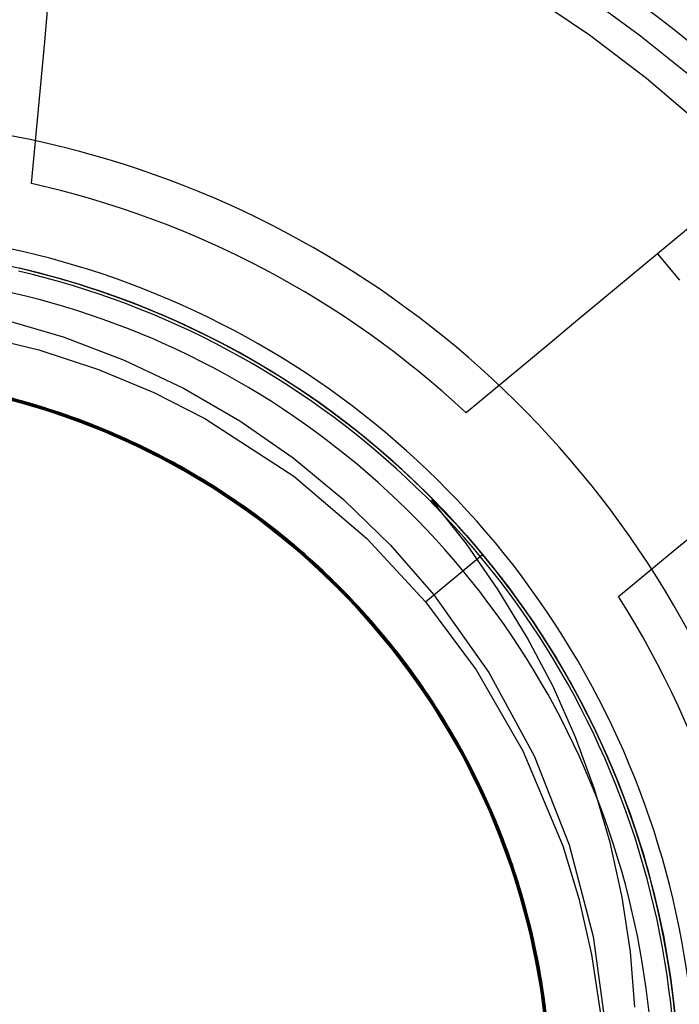
# Model space of a CAD drawing. Units: millimetres. Extents: x -100 to -10, y -125 to 81.
# Drawn here: x -54 to -50, y 4 to 10 of the extents above; entities that cross this region are included whole.
import ezdxf

# ---------------------------------------------------------------- set-up
doc = ezdxf.new("R2010")
doc.units = ezdxf.units.MM
doc.layers.add('MAIN-1', color=7, linetype='Continuous')
doc.layers.add('MAIN-2', color=7, linetype='Continuous')

msp = doc.modelspace()

# ---------------------------------------------------------------- linework, layer by layer
at = {"layer": 'MAIN-1'}
for start, end in [(59.82636, 76.94204), (5.43078, 39.69687)]:
    msp.add_arc((-55.0891, 3.3492), 5, start, end, dxfattribs=at)
at = {"layer": 'MAIN-2'}
for p, q in [((-50.6151, 9.5858), (-50.9624, 9.8207)), ((-53.8108, 9.547), (-53.7915, 9.7547)), ((-50.3165, 9.5811), (-50.6008, 9.7891)), ((-50.2814, 9.3323), (-50.6151, 9.5858)), ((-53.8301, 9.3393), (-53.8108, 9.547)), ((-50.0417, 9.3607), (-50.3165, 9.5811)), ((-53.8493, 9.1317), (-53.8301, 9.3393)), ((-49.9615, 9.0602), (-50.2814, 9.3323)), ((-53.8686, 8.924), (-53.8493, 9.1317)), ((-53.8879, 8.7164), (-53.8686, 8.924)), ((-53.8879, 8.7164), (-53.8879, 8.7164)), ((-49.6554, 8.7696), (-50.2155, 8.3046)), ((-50.2155, 8.3046), (-50.3759, 8.1714)), ((-50.2155, 8.3046), (-50.0877, 8.1507)), ((-50.3759, 8.1714), (-50.5364, 8.0382)), ((-50.5364, 8.0382), (-50.6969, 7.905)), ((-54.069, 7.9245), (-53.7029, 7.8183)), ((-50.6969, 7.905), (-50.8573, 7.7718)), ((-54.2184, 7.8305), (-53.8446, 7.7413)), ((-53.7029, 7.8183), (-53.3449, 7.6821)), ((-53.8446, 7.7413), (-53.4948, 7.6268)), ((-50.8573, 7.7718), (-51.0178, 7.6386)), ((-53.3449, 7.6821), (-52.9975, 7.5168)), ((-53.4948, 7.6268), (-53.1703, 7.4914)), ((-52.3085, 7.6245), (-52.3085, 7.6245)), ((-51.0178, 7.6386), (-51.1783, 7.5054)), ((-53.9554, 7.4452), (-54.2909, 7.5235)), ((-53.9056, 7.4311), (-54.2677, 7.5191)), ((-53.8844, 7.4149), (-54.2449, 7.5048)), ((-53.8477, 7.4138), (-54.2081, 7.5069)), ((-53.8647, 7.419), (-54.2017, 7.5055)), ((-52.9975, 7.5168), (-52.6666, 7.3251)), ((-51.1783, 7.5054), (-51.3387, 7.3722)), ((-53.9194, 7.4252), (-54.2236, 7.5004)), ((-53.9148, 7.4238), (-54.2218, 7.5)), ((-53.8953, 7.4281), (-54.1915, 7.5033)), ((-53.822, 7.3959), (-54.1795, 7.491)), ((-53.8193, 7.4051), (-54.165, 7.4975)), ((-53.8395, 7.4014), (-54.1393, 7.4819)), ((-53.8689, 7.4103), (-54.1293, 7.4796)), ((-53.8638, 7.4187), (-54.1237, 7.4881)), ((-53.9146, 7.4238), (-54.1236, 7.4783)), ((-53.8278, 7.4077), (-54.1184, 7.4868)), ((-53.8608, 7.4079), (-54.1135, 7.4759)), ((-53.8915, 7.427), (-54.1083, 7.4845)), ((-53.8971, 7.4187), (-54.1053, 7.474)), ((-53.8833, 7.4245), (-54.1021, 7.483)), ((-53.8833, 7.4245), (-54.0999, 7.4825)), ((-53.7287, 7.3656), (-54.0843, 7.4689)), ((-53.7873, 7.3849), (-54.0735, 7.4663)), ((-53.845, 7.4031), (-54.0665, 7.4645)), ((-53.7157, 7.3611), (-54.0645, 7.464)), ((-53.8354, 7.41), (-54.0572, 7.472)), ((-53.7371, 7.3684), (-54.0467, 7.4596)), ((-53.7138, 7.3705), (-54.0149, 7.4612)), ((-53.8156, 7.3939), (-54.0147, 7.4513)), ((-53.7514, 7.3832), (-54.0125, 7.4606)), ((-53.7103, 7.3693), (-54.0074, 7.4592)), ((-53.6646, 7.3533), (-54.0013, 7.4576)), ((-53.7489, 7.3823), (-54.0001, 7.4573)), ((-53.7685, 7.3888), (-53.9695, 7.4491)), ((-53.1703, 7.4914), (-52.8714, 7.3394)), ((-53.7635, 7.3772), (-53.9833, 7.443)), ((-53.713, 7.3602), (-53.9718, 7.4398)), ((-53.7662, 7.378), (-53.9646, 7.4379)), ((-53.6298, 7.3408), (-53.9554, 7.4452)), ((-53.6237, 7.3284), (-53.9194, 7.4252)), ((-53.6164, 7.3258), (-53.9148, 7.4238)), ((-53.7096, 7.359), (-53.9146, 7.4238)), ((-53.5555, 7.3128), (-53.9056, 7.4311)), ((-53.6931, 7.3533), (-53.8971, 7.4187)), ((-53.6073, 7.3325), (-53.8953, 7.4281)), ((-53.6791, 7.3585), (-53.8915, 7.427)), ((-53.5361, 7.2951), (-53.8844, 7.4149)), ((-53.6711, 7.3556), (-53.8833, 7.4245)), ((-53.6691, 7.3549), (-53.8833, 7.4245)), ((-53.6151, 7.3252), (-53.8689, 7.4103)), ((-53.5384, 7.3062), (-53.8647, 7.419)), ((-53.6105, 7.3337), (-53.8638, 7.4187)), ((-53.6143, 7.325), (-53.8608, 7.4079)), ((-53.4999, 7.2909), (-53.8477, 7.4138)), ((-53.6283, 7.3301), (-53.845, 7.4031)), ((-53.5486, 7.3), (-53.8395, 7.4014)), ((-53.6185, 7.3366), (-53.8354, 7.41)), ((-53.5457, 7.309), (-53.8278, 7.4077)), ((-53.4773, 7.2714), (-53.822, 7.3959)), ((-53.4856, 7.2851), (-53.8193, 7.4051)), ((-53.6205, 7.3272), (-53.8156, 7.3939)), ((-53.5717, 7.3191), (-53.7685, 7.3888)), ((-53.5835, 7.3134), (-53.7873, 7.3849)), ((-53.572, 7.309), (-53.7662, 7.378)), ((-53.5489, 7.3001), (-53.7635, 7.3772)), ((-53.4977, 7.29), (-53.7514, 7.3832)), ((-53.5045, 7.2927), (-53.7489, 7.3823)), ((-53.438, 7.255), (-53.7371, 7.3684)), ((-53.387, 7.2331), (-53.7287, 7.3656)), ((-53.3804, 7.2302), (-53.7157, 7.3611)), ((-53.4227, 7.2589), (-53.7138, 7.3705)), ((-53.4617, 7.265), (-53.713, 7.3602)), ((-53.4231, 7.259), (-53.7103, 7.3693)), ((-53.5094, 7.2845), (-53.7096, 7.359)), ((-53.4938, 7.2782), (-53.6931, 7.3533)), ((-53.472, 7.2795), (-53.6791, 7.3585)), ((-53.4642, 7.2763), (-53.6711, 7.3556)), ((-53.4602, 7.2746), (-53.6691, 7.3549)), ((-53.341, 7.223), (-53.6646, 7.3533)), ((-53.3168, 7.212), (-53.6298, 7.3408)), ((-53.4073, 7.2523), (-53.6185, 7.3366)), ((-53.365, 7.2338), (-53.6105, 7.3337)), ((-53.3294, 7.2178), (-53.6073, 7.3325)), ((-52.8714, 7.3394), (-52.3492, 7.0006)), ((-51.3387, 7.3722), (-51.3387, 7.3722)), ((-53.4175, 7.2463), (-53.6283, 7.3301)), ((-53.3386, 7.2115), (-53.6237, 7.3284)), ((-53.4301, 7.2517), (-53.6205, 7.3272)), ((-53.329, 7.2071), (-53.6164, 7.3258)), ((-53.3692, 7.2252), (-53.6151, 7.3252)), ((-53.3754, 7.228), (-53.6143, 7.325)), ((-53.3851, 7.2322), (-53.5835, 7.3134)), ((-53.3827, 7.2312), (-53.572, 7.309)), ((-53.3799, 7.2404), (-53.5717, 7.3191)), ((-53.221, 7.1666), (-53.5555, 7.3128)), ((-53.3404, 7.2123), (-53.5489, 7.3001)), ((-53.2687, 7.1791), (-53.5486, 7.3)), ((-53.2739, 7.192), (-53.5457, 7.309)), ((-53.226, 7.169), (-53.5384, 7.3062)), ((-53.2036, 7.1474), (-53.5361, 7.2951)), ((-53.3146, 7.2006), (-53.5094, 7.2845)), ((-53.2682, 7.1893), (-53.5045, 7.2927)), ((-53.1682, 7.1403), (-53.4999, 7.2909)), ((-53.2527, 7.1819), (-53.4977, 7.29)), ((-53.3, 7.1938), (-53.4938, 7.2782)), ((-53.1669, 7.1396), (-53.4856, 7.2851)), ((-53.2708, 7.1906), (-53.472, 7.2795)), ((-53.2632, 7.187), (-53.4642, 7.2763)), ((-53.2574, 7.1842), (-53.4602, 7.2746)), ((-52.6666, 7.3251), (-52.3534, 7.1081)), ((-53.1489, 7.1198), (-53.4773, 7.2714)), ((-53.2193, 7.1552), (-53.4617, 7.265)), ((-53.1516, 7.1212), (-53.438, 7.255)), ((-53.2449, 7.1677), (-53.4301, 7.2517)), ((-53.1476, 7.1298), (-53.4231, 7.259)), ((-53.1438, 7.1278), (-53.4227, 7.2589)), ((-53.2131, 7.1521), (-53.4175, 7.2463)), ((-53.2027, 7.1576), (-53.4073, 7.2523)), ((-53.0625, 7.0741), (-53.387, 7.2331)), ((-53.1926, 7.1419), (-53.3851, 7.2322)), ((-53.1988, 7.145), (-53.3827, 7.2312)), ((-53.0618, 7.0737), (-53.3804, 7.2302)), ((-53.1937, 7.1531), (-53.3799, 7.2404)), ((-53.145, 7.1178), (-53.3754, 7.228)), ((-53.1324, 7.1113), (-53.3692, 7.2252)), ((-53.1287, 7.12), (-53.365, 7.2338)), ((-53.0334, 7.0689), (-53.341, 7.223)), ((-53.0635, 7.0854), (-53.3294, 7.2178)), ((-53.1386, 7.1145), (-53.3404, 7.2123)), ((-53.066, 7.076), (-53.3386, 7.2115)), ((-53.0544, 7.0696), (-53.329, 7.2071)), ((-53.019, 7.0609), (-53.3168, 7.212)), ((-53.1259, 7.1079), (-53.3146, 7.2006)), ((-53.1123, 7.1007), (-53.3, 7.1938)), ((-53.014, 7.0582), (-53.2739, 7.192)), ((-53.0762, 7.0923), (-53.2708, 7.1906)), ((-53.0016, 7.0403), (-53.2687, 7.1791)), ((-53.041, 7.0731), (-53.2682, 7.1893)), ((-53.0689, 7.0883), (-53.2632, 7.187)), ((-53.0614, 7.0843), (-53.2574, 7.1842)), ((-53.0175, 7.0601), (-53.2527, 7.1819)), ((-53.0656, 7.0757), (-53.2449, 7.1677)), ((-52.9299, 7.0098), (-53.226, 7.169)), ((-52.9051, 6.9951), (-53.221, 7.1666)), ((-53.0053, 7.0532), (-53.2027, 7.1576)), ((-52.987, 7.032), (-53.2193, 7.1552)), ((-53.0159, 7.0483), (-53.2131, 7.1521)), ((-52.8899, 6.9748), (-53.2036, 7.1474)), ((-53.0208, 7.0511), (-53.1988, 7.145)), ((-53.0135, 7.0579), (-53.1937, 7.1531)), ((-53.0066, 7.0431), (-53.1926, 7.1419)), ((-52.8557, 6.965), (-53.1682, 7.1403)), ((-52.8659, 6.9713), (-53.1669, 7.1396)), ((-52.8799, 6.9687), (-53.1516, 7.1212)), ((-52.8396, 6.9439), (-53.1489, 7.1198)), ((-52.8857, 6.9834), (-53.1476, 7.1298)), ((-52.9242, 6.9954), (-53.145, 7.1178)), ((-52.8787, 6.9792), (-53.1438, 7.1278)), ((-52.9443, 7.0073), (-53.1386, 7.1145)), ((-52.9059, 6.9845), (-53.1324, 7.1113)), ((-52.9025, 6.9935), (-53.1287, 7.12)), ((-52.9438, 7.007), (-53.1259, 7.1079)), ((-52.9312, 6.9995), (-53.1123, 7.1007)), ((-52.3534, 7.1081), (-52.0579, 6.8653)), ((-52.8889, 6.9853), (-53.0762, 7.0923)), ((-52.8819, 6.9811), (-53.0689, 7.0883)), ((-52.8077, 6.9237), (-53.066, 7.076)), ((-52.8925, 6.9764), (-53.0656, 7.0757)), ((-52.811, 6.937), (-53.0635, 7.0854)), ((-52.758, 6.8914), (-53.0625, 7.0741)), ((-52.7625, 6.8944), (-53.0618, 7.0737)), ((-52.8729, 6.9756), (-53.0614, 7.0843)), ((-52.7943, 6.9151), (-53.0544, 7.0696)), ((-52.8238, 6.9451), (-53.041, 7.0731)), ((-52.744, 6.8936), (-53.0334, 7.0689)), ((-52.8492, 6.9498), (-53.0208, 7.0511)), ((-52.7385, 6.89), (-53.019, 7.0609)), ((-52.7934, 6.9258), (-53.0175, 7.0601)), ((-52.8266, 6.9357), (-53.0159, 7.0483)), ((-52.7675, 6.9091), (-53.014, 7.0582)), ((-52.8398, 6.9552), (-53.0135, 7.0579)), ((-52.8276, 6.9363), (-53.0066, 7.0431)), ((-52.8157, 6.94), (-53.0053, 7.0532)), ((-52.7488, 6.8854), (-53.0016, 7.0403)), ((-52.7656, 6.8965), (-52.987, 7.032)), ((-52.7581, 6.8915), (-52.9443, 7.0073)), ((-52.7687, 6.8985), (-52.9438, 7.007)), ((-52.7571, 6.8909), (-52.9312, 6.9995)), ((-52.652, 6.831), (-52.9299, 7.0098)), ((-52.7139, 6.8621), (-52.9242, 6.9954)), ((-52.6906, 6.8462), (-52.9059, 6.9845)), ((-52.6104, 6.8015), (-52.9051, 6.9951)), ((-52.6874, 6.8555), (-52.9025, 6.9935)), ((-52.7093, 6.8704), (-52.8889, 6.9853)), ((-52.3492, 7.0006), (-51.9212, 6.6361)), ((-52.6408, 6.8115), (-52.8925, 6.9764)), ((-52.5972, 6.7803), (-52.8899, 6.9748)), ((-52.6387, 6.8217), (-52.8857, 6.9834)), ((-52.7026, 6.8659), (-52.8819, 6.9811)), ((-52.6243, 6.7998), (-52.8799, 6.9687)), ((-52.629, 6.8148), (-52.8787, 6.9792)), ((-52.6923, 6.8588), (-52.8729, 6.9756)), ((-52.5845, 6.7828), (-52.8659, 6.9713)), ((-52.5642, 6.7678), (-52.8557, 6.965)), ((-52.6843, 6.8419), (-52.8492, 6.9498)), ((-52.6731, 6.8457), (-52.8398, 6.9552)), ((-52.551, 6.7462), (-52.8396, 6.9439)), ((-52.6561, 6.8223), (-52.8276, 6.9363)), ((-52.6456, 6.8149), (-52.8266, 6.9357)), ((-52.6174, 6.8066), (-52.8238, 6.9451)), ((-52.6345, 6.8187), (-52.8157, 6.94)), ((-52.5728, 6.7742), (-52.811, 6.937)), ((-52.5642, 6.7561), (-52.8077, 6.9237)), ((-52.5493, 6.7449), (-52.7943, 6.9151)), ((-52.5807, 6.78), (-52.7934, 6.9258)), ((-52.6009, 6.783), (-52.7687, 6.8985)), ((-52.5346, 6.7458), (-52.7675, 6.9091)), ((-52.5554, 6.7495), (-52.7656, 6.8965)), ((-52.4822, 6.6937), (-52.7625, 6.8944)), ((-52.5799, 6.7676), (-52.7581, 6.8915)), ((-52.4731, 6.6866), (-52.758, 6.8914)), ((-52.5902, 6.7752), (-52.7571, 6.8909)), ((-52.5099, 6.7152), (-52.7488, 6.8854)), ((-52.4726, 6.6983), (-52.744, 6.8936)), ((-52.475, 6.7002), (-52.7385, 6.89)), ((-52.5371, 6.7477), (-52.7093, 6.8704)), ((-52.5133, 6.7177), (-52.7139, 6.8621)), ((-52.5306, 6.7428), (-52.7026, 6.8659)), ((-52.5189, 6.7339), (-52.6923, 6.8588)), ((-52.485, 6.6959), (-52.6906, 6.8462)), ((-52.4822, 6.7057), (-52.6874, 6.8555)), ((-52.5253, 6.7269), (-52.6843, 6.8419)), ((-52.5123, 6.7289), (-52.6731, 6.8457)), ((-52.4904, 6.7001), (-52.6561, 6.8223)), ((-52.3893, 6.6315), (-52.652, 6.831)), ((-52.4708, 6.6848), (-52.6456, 6.8149)), ((-52.4011, 6.6289), (-52.6408, 6.8115)), ((-52.4035, 6.6431), (-52.6387, 6.8217)), ((-52.4597, 6.6881), (-52.6345, 6.8187)), ((-52.3911, 6.633), (-52.629, 6.8148)), ((-52.0579, 6.8653), (-51.7815, 6.597)), ((-51.3375, 6.6041), (-51.541, 6.862)), ((-51.5403, 6.8615), (-51.4873, 6.8113)), ((-51.4873, 6.8113), (-51.4358, 6.7598)), ((-52.3806, 6.612), (-52.6243, 6.7998)), ((-52.4189, 6.6556), (-52.6174, 6.8066)), ((-52.3316, 6.5832), (-52.6104, 6.8015)), ((-52.4379, 6.6587), (-52.6009, 6.783)), ((-52.3198, 6.5605), (-52.5972, 6.7803)), ((-52.4278, 6.6506), (-52.5902, 6.7752)), ((-52.3172, 6.5708), (-52.5845, 6.7828)), ((-52.3758, 6.6204), (-52.5807, 6.78)), ((-52.4068, 6.6336), (-52.5799, 6.7676)), ((-52.3445, 6.5941), (-52.5728, 6.7742)), ((-52.2875, 6.545), (-52.5642, 6.7678)), ((-52.3307, 6.5699), (-52.5642, 6.7561)), ((-51.4358, 6.7598), (-51.3852, 6.7079)), ((-52.3523, 6.5883), (-52.5554, 6.7495)), ((-52.2765, 6.5227), (-52.551, 6.7462)), ((-52.3142, 6.5557), (-52.5493, 6.7449)), ((-52.3694, 6.6151), (-52.5371, 6.7477)), ((-52.3107, 6.5652), (-52.5346, 6.7458)), ((-52.3631, 6.6098), (-52.5306, 6.7428)), ((-52.3701, 6.6033), (-52.5253, 6.7269)), ((-52.3502, 6.5989), (-52.5189, 6.7339)), ((-52.319, 6.5598), (-52.5133, 6.7177)), ((-52.3555, 6.6034), (-52.5123, 6.7289)), ((-52.2803, 6.526), (-52.5099, 6.7152)), ((-52.329, 6.5684), (-52.4904, 6.7001)), ((-52.286, 6.5311), (-52.485, 6.6959)), ((-52.2836, 6.5416), (-52.4822, 6.7057)), ((-52.2229, 6.4873), (-52.475, 6.7002)), ((-52.2134, 6.4785), (-52.4726, 6.6983)), ((-51.3852, 6.7079), (-51.3367, 6.6532)), ((-52.215, 6.4671), (-52.4822, 6.6937)), ((-52.3293, 6.5687), (-52.4731, 6.6866)), ((-52.3009, 6.5442), (-52.4708, 6.6848)), ((-52.1988, 6.465), (-52.4597, 6.6881)), ((-52.2792, 6.5251), (-52.4379, 6.6587)), ((-52.2699, 6.5168), (-52.4278, 6.6506)), ((-52.2271, 6.491), (-52.4189, 6.6556)), ((-52.1777, 6.4454), (-52.4035, 6.6431)), ((-51.3367, 6.6532), (-51.2888, 6.5984)), ((-50.1236, 6.5614), (-49.9631, 6.6946)), ((-52.239, 6.489), (-52.4068, 6.6336)), ((-52.1713, 6.4263), (-52.4011, 6.6289)), ((-52.163, 6.4315), (-52.3911, 6.633)), ((-52.1386, 6.4082), (-52.3893, 6.6315)), ((-52.1475, 6.4035), (-52.3806, 6.612)), ((-52.1784, 6.446), (-52.3758, 6.6204)), ((-52.2193, 6.4711), (-52.3701, 6.6033)), ((-52.2069, 6.4725), (-52.3694, 6.6151)), ((-52.2008, 6.4669), (-52.3631, 6.6098)), ((-52.2032, 6.4692), (-52.3555, 6.6034)), ((-52.1569, 6.4125), (-52.3523, 6.5883)), ((-52.1867, 6.4538), (-52.3502, 6.5989)), ((-52.1257, 6.3956), (-52.3445, 6.5941)), ((-52.0673, 6.3377), (-52.3316, 6.5832)), ((-51.9212, 6.6361), (-51.5765, 6.265)), ((-51.7815, 6.597), (-51.5274, 6.3058)), ((-51.15, 6.3352), (-51.3375, 6.6041)), ((-51.2888, 6.5984), (-51.2419, 6.5428)), ((-52.1075, 6.3645), (-52.3307, 6.5699)), ((-52.1895, 6.4434), (-52.3293, 6.5687)), ((-52.1726, 6.4275), (-52.329, 6.5684)), ((-52.0571, 6.3137), (-52.3198, 6.5605)), ((-52.132, 6.3885), (-52.319, 6.5598)), ((-52.0634, 6.3338), (-52.3172, 6.5708)), ((-52.0898, 6.3469), (-52.3142, 6.5557)), ((-52.0964, 6.3668), (-52.3107, 6.5652)), ((-52.1368, 6.3932), (-52.3009, 6.5442)), ((-52.0259, 6.2953), (-52.2875, 6.545)), ((-52.0951, 6.3522), (-52.286, 6.5311)), ((-52.093, 6.3635), (-52.2836, 6.5416)), ((-52.0614, 6.3181), (-52.2803, 6.526)), ((-52.1258, 6.3824), (-52.2792, 6.5251)), ((-52.0173, 6.2726), (-52.2765, 6.5227)), ((-51.5765, 6.265), (-51.2419, 6.5428)), ((-51.2419, 6.5428), (-51.2419, 6.5428)), ((-51.2419, 6.5428), (-51.2419, 6.5428)), ((-51.2419, 6.5428), (-51.2419, 6.5428)), ((-51.2419, 6.5428), (-51.0883, 6.3481)), ((-51.2419, 6.5428), (-51.2419, 6.5428)), ((-51.2419, 6.5428), (-51.2419, 6.5428)), ((-51.2419, 6.5428), (-51.2419, 6.5428)), ((-51.2419, 6.5428), (-51.2419, 6.5428)), ((-51.2419, 6.5428), (-51.2419, 6.5428)), ((-51.2419, 6.5428), (-51.2419, 6.5428)), ((-51.2419, 6.5428), (-51.2419, 6.5428)), ((-51.2419, 6.5428), (-51.2419, 6.5428)), ((-51.2419, 6.5428), (-51.2419, 6.5428)), ((-51.2419, 6.5428), (-51.2419, 6.5428)), ((-51.2419, 6.5428), (-51.2419, 6.5428)), ((-51.2419, 6.5428), (-51.2419, 6.5428)), ((-51.2419, 6.5428), (-51.2419, 6.5428)), ((-51.2419, 6.5428), (-51.2419, 6.5428)), ((-51.2419, 6.5428), (-51.2419, 6.5428)), ((-51.2419, 6.5428), (-51.2419, 6.5428)), ((-50.284, 6.4282), (-50.1236, 6.5614)), ((-52.1172, 6.374), (-52.2699, 6.5168)), ((-52.0772, 6.3342), (-52.239, 6.489)), ((-52.0432, 6.3131), (-52.2271, 6.491)), ((-51.9845, 6.2516), (-52.2229, 6.4873)), ((-52.0736, 6.3306), (-52.2193, 6.4711)), ((-51.9634, 6.2148), (-52.215, 6.4671)), ((-51.9688, 6.2347), (-52.2134, 6.4785)), ((-52.0502, 6.3204), (-52.2069, 6.4725)), ((-52.0562, 6.3264), (-52.2032, 6.4692)), ((-52.0444, 6.3143), (-52.2008, 6.4669)), ((-51.9529, 6.2175), (-52.1988, 6.465)), ((-52.0542, 6.3108), (-52.1895, 6.4434)), ((-52.0293, 6.2988), (-52.1867, 6.4538)), ((-51.99, 6.2575), (-52.1784, 6.446)), ((-51.9636, 6.2291), (-52.1777, 6.4454)), ((-52.022, 6.2774), (-52.1726, 6.4275)), ((-51.9539, 6.2044), (-52.1713, 6.4263)), ((-51.9471, 6.2111), (-52.163, 6.4315)), ((-51.9706, 6.2227), (-52.1569, 6.4125)), ((-51.903, 6.1619), (-52.1386, 6.4082)), ((-50.4445, 6.295), (-50.284, 6.4282)), ((-51.9275, 6.1752), (-52.1475, 6.4035)), ((-51.9794, 6.2321), (-52.1368, 6.3932)), ((-51.9866, 6.2399), (-52.132, 6.3885)), ((-51.9783, 6.2309), (-52.1258, 6.3824)), ((-51.9187, 6.1796), (-52.1257, 6.3956)), ((-51.9705, 6.2225), (-52.1172, 6.374)), ((-51.897, 6.1407), (-52.1075, 6.3645)), ((-51.8938, 6.1515), (-52.0964, 6.3668)), ((-51.9137, 6.1596), (-52.0951, 6.3522)), ((-51.9117, 6.1718), (-52.093, 6.3635)), ((-51.8785, 6.1194), (-52.0898, 6.3469)), ((-51.9225, 6.1696), (-52.0772, 6.3342)), ((-51.9337, 6.182), (-52.0736, 6.3306)), ((-51.8213, 6.0665), (-52.0673, 6.3377)), ((-51.8267, 6.073), (-52.0634, 6.3338)), ((-51.8554, 6.0923), (-52.0614, 6.3181)), ((-51.8129, 6.0414), (-52.0571, 6.3137)), ((-51.915, 6.1755), (-52.0562, 6.3264)), ((-51.924, 6.1713), (-52.0542, 6.3108)), ((-51.9003, 6.1589), (-52.0502, 6.3204)), ((-51.8947, 6.1525), (-52.0444, 6.3143)), ((-51.8686, 6.1224), (-52.0432, 6.3131)), ((-51.879, 6.1344), (-52.0293, 6.2988)), ((-51.7832, 6.0201), (-52.0259, 6.2953)), ((-51.5274, 6.3058), (-51.205, 5.8499)), ((-50.9799, 6.0562), (-51.15, 6.3352)), ((-51.0883, 6.3481), (-50.9438, 6.1451)), ((-50.4445, 6.295), (-50.4445, 6.295)), ((-51.8779, 6.1187), (-52.022, 6.2774)), ((-51.7771, 5.9973), (-52.0173, 6.2726)), ((-51.812, 6.0554), (-51.99, 6.2575)), ((-51.8476, 6.0831), (-51.9866, 6.2399)), ((-51.7628, 5.9946), (-51.9845, 6.2516)), ((-51.7421, 5.9683), (-51.9688, 6.2347)), ((-51.5765, 6.265), (-51.2802, 5.8656)), ((-51.8295, 6.0615), (-51.9794, 6.2321)), ((-51.8374, 6.071), (-51.9783, 6.2309)), ((-51.795, 6.0195), (-51.9706, 6.2227)), ((-51.8304, 6.0626), (-51.9705, 6.2225)), ((-51.7634, 5.9954), (-51.9636, 6.2291)), ((-51.731, 5.9386), (-51.9634, 6.2148)), ((-51.7511, 5.9645), (-51.9539, 6.2044)), ((-51.7255, 5.947), (-51.9529, 6.2175)), ((-51.7456, 5.9729), (-51.9471, 6.2111)), ((-51.8001, 6.0258), (-51.9337, 6.182)), ((-51.7255, 5.947), (-51.9187, 6.1796)), ((-51.7231, 5.9283), (-51.9275, 6.1752)), ((-51.7995, 6.025), (-51.924, 6.1713)), ((-51.7757, 5.9955), (-51.9225, 6.1696)), ((-51.7804, 6.0166), (-51.915, 6.1755)), ((-51.7431, 5.9543), (-51.9137, 6.1596)), ((-51.7412, 5.9672), (-51.9117, 6.1718)), ((-51.6855, 5.8944), (-51.903, 6.1619)), ((-51.758, 5.9885), (-51.9003, 6.1589)), ((-51.7013, 5.8996), (-51.897, 6.1407)), ((-51.7527, 5.9818), (-51.8947, 6.1525)), ((-51.7049, 5.9202), (-51.8938, 6.1515)), ((-51.7364, 5.9611), (-51.879, 6.1344)), ((-51.6825, 5.8745), (-51.8785, 6.1194)), ((-51.7412, 5.9517), (-51.8779, 6.1187)), ((-51.7046, 5.9197), (-51.8686, 6.1224)), ((-50.9438, 6.1451), (-50.8092, 5.9342)), ((-51.6644, 5.8499), (-51.8554, 6.0923)), ((-51.7156, 5.9186), (-51.8476, 6.0831)), ((-51.7039, 5.9031), (-51.8374, 6.071)), ((-51.6976, 5.8947), (-51.8304, 6.0626)), ((-51.688, 5.8819), (-51.8295, 6.0615)), ((-51.6101, 5.7903), (-51.8267, 6.073)), ((-51.5972, 5.7718), (-51.8213, 6.0665)), ((-51.5908, 5.7458), (-51.8129, 6.0414)), ((-51.6459, 5.8406), (-51.812, 6.0554)), ((-51.6735, 5.8622), (-51.8001, 6.0258)), ((-51.681, 5.8724), (-51.7995, 6.025)), ((-51.6313, 5.8039), (-51.795, 6.0195)), ((-51.563, 5.7217), (-51.7832, 6.0201)), ((-51.6531, 5.8504), (-51.7804, 6.0166)), ((-50.8287, 5.7683), (-50.9799, 6.0562)), ((-51.5594, 5.6993), (-51.7771, 5.9973)), ((-51.6375, 5.8126), (-51.7757, 5.9955)), ((-51.5791, 5.7456), (-51.7634, 5.9954)), ((-51.5604, 5.7179), (-51.7628, 5.9946)), ((-51.6239, 5.8098), (-51.758, 5.9885)), ((-51.6189, 5.8028), (-51.7527, 5.9818)), ((-51.5652, 5.7079), (-51.7511, 5.9645)), ((-51.5606, 5.7182), (-51.7456, 5.9729)), ((-51.5848, 5.737), (-51.7431, 5.9543)), ((-51.5361, 5.6814), (-51.7421, 5.9683)), ((-51.5827, 5.7508), (-51.7412, 5.9672)), ((-51.6123, 5.7769), (-51.7412, 5.9517)), ((-51.6024, 5.7793), (-51.7364, 5.9611)), ((-51.548, 5.6993), (-51.7255, 5.947)), ((-51.5195, 5.6558), (-51.7255, 5.947)), ((-51.5211, 5.6408), (-51.731, 5.9386)), ((-51.5363, 5.6643), (-51.7231, 5.9283)), ((-51.5914, 5.7467), (-51.7156, 5.9186)), ((-51.5315, 5.6742), (-51.7049, 5.9202)), ((-51.5523, 5.7058), (-51.7046, 5.9197)), ((-51.5784, 5.7277), (-51.7039, 5.9031)), ((-51.5225, 5.6429), (-51.7013, 5.8996)), ((-51.5729, 5.7195), (-51.6976, 5.8947)), ((-51.4888, 5.6075), (-51.6855, 5.8944)), ((-50.8092, 5.9342), (-50.6849, 5.7163)), ((-51.5557, 5.6938), (-51.688, 5.8819)), ((-51.5039, 5.6137), (-51.6825, 5.8745)), ((-51.5691, 5.7139), (-51.681, 5.8724)), ((-51.5544, 5.6919), (-51.6735, 5.8622)), ((-51.4904, 5.5923), (-51.6644, 5.8499)), ((-51.5334, 5.6772), (-51.6531, 5.8504)), ((-51.493, 5.6142), (-51.6459, 5.8406)), ((-51.2802, 5.8656), (-51.006, 5.3909)), ((-51.205, 5.8499), (-50.9406, 5.3609)), ((-51.5088, 5.6216), (-51.6375, 5.8126)), ((-51.4809, 5.577), (-51.6313, 5.8039)), ((-51.4988, 5.6234), (-51.6239, 5.8098)), ((-51.4942, 5.6161), (-51.6189, 5.8028)), ((-51.4921, 5.595), (-51.6123, 5.7769)), ((-51.4166, 5.4882), (-51.6101, 5.7903)), ((-51.4777, 5.5898), (-51.6024, 5.7793)), ((-51.3981, 5.4562), (-51.5972, 5.7718)), ((-51.4755, 5.5681), (-51.5914, 5.7467)), ((-51.394, 5.4295), (-51.5908, 5.7458)), ((-51.4397, 5.5089), (-51.5848, 5.737)), ((-51.4375, 5.5237), (-51.5827, 5.7508)), ((-51.4126, 5.4813), (-51.5791, 5.7456)), ((-51.4616, 5.5453), (-51.5784, 5.7277)), ((-51.4568, 5.5373), (-51.5729, 5.7195)), ((-51.3683, 5.403), (-51.563, 5.7217)), ((-51.3941, 5.449), (-51.5606, 5.7182)), ((-51.3799, 5.4239), (-51.5604, 5.7179)), ((-50.6973, 5.4722), (-50.8287, 5.7683)), ((-50.6849, 5.7163), (-50.5716, 5.4922)), ((-51.4642, 5.5497), (-51.5691, 5.7139)), ((-51.398, 5.4366), (-51.5652, 5.7079)), ((-51.3672, 5.3812), (-51.5594, 5.6993)), ((-51.4333, 5.4979), (-51.5557, 5.6938)), ((-51.4435, 5.5152), (-51.5544, 5.6919)), ((-51.4129, 5.4819), (-51.5523, 5.7058)), ((-51.3878, 5.438), (-51.548, 5.6993)), ((-51.3694, 5.3854), (-51.5363, 5.6643)), ((-51.3537, 5.3764), (-51.5361, 5.6814)), ((-51.4222, 5.4977), (-51.5334, 5.6772)), ((-51.3751, 5.4153), (-51.5315, 5.6742)), ((-51.3623, 5.3723), (-51.5225, 5.6429)), ((-51.3366, 5.3241), (-51.5211, 5.6408)), ((-51.3376, 5.3464), (-51.5195, 5.6558)), ((-51.3903, 5.4231), (-51.5088, 5.6216)), ((-51.3993, 5.439), (-51.5039, 5.6137)), ((-51.3833, 5.43), (-51.4988, 5.6234)), ((-51.3791, 5.4224), (-51.4942, 5.6161)), ((-51.3543, 5.3775), (-51.493, 5.6142)), ((-51.3153, 5.304), (-51.4888, 5.6075)), ((-51.3811, 5.4065), (-51.4921, 5.595)), ((-51.3351, 5.3214), (-51.4904, 5.5923)), ((-51.3449, 5.3399), (-51.4809, 5.577)), ((-51.3629, 5.3933), (-51.4777, 5.5898)), ((-51.3683, 5.3834), (-51.4755, 5.5681)), ((-51.3668, 5.3805), (-51.4642, 5.5497)), ((-51.3539, 5.3567), (-51.4616, 5.5453)), ((-51.3498, 5.349), (-51.4568, 5.5373)), ((-51.3412, 5.3328), (-51.4435, 5.5152)), ((-51.3092, 5.2712), (-51.4397, 5.5089)), ((-51.3065, 5.2869), (-51.4375, 5.5237)), ((-51.3215, 5.2952), (-51.4333, 5.4979)), ((-51.3197, 5.3124), (-51.4222, 5.4977)), ((-51.2486, 5.1695), (-51.4166, 5.4882)), ((-50.5716, 5.4922), (-50.4697, 5.2626)), ((-51.2874, 5.2491), (-51.4129, 5.4819)), ((-51.2655, 5.2046), (-51.4126, 5.4813)), ((-51.303, 5.259), (-51.3993, 5.439)), ((-51.227, 5.123), (-51.3981, 5.4562)), ((-51.2512, 5.1527), (-51.398, 5.4366)), ((-51.2476, 5.1672), (-51.3941, 5.449)), ((-51.2251, 5.0961), (-51.394, 5.4295)), ((-51.2465, 5.165), (-51.3878, 5.438)), ((-51.278, 5.2302), (-51.3833, 5.43)), ((-50.5857, 5.1671), (-50.6973, 5.4722)), ((-51.2826, 5.218), (-51.3903, 5.4231)), ((-51.2797, 5.2121), (-51.3811, 5.4065)), ((-51.2234, 5.1153), (-51.3799, 5.4239)), ((-51.2742, 5.2225), (-51.3791, 5.4224)), ((-51.2372, 5.1451), (-51.3751, 5.4153)), ((-51.2241, 5.0937), (-51.3694, 5.3854)), ((-51.2019, 5.0674), (-51.3683, 5.403)), ((-51.2705, 5.1931), (-51.3683, 5.3834)), ((-51.2031, 5.0466), (-51.3672, 5.3812)), ((-51.2771, 5.2067), (-51.3668, 5.3805)), ((-51.2587, 5.1905), (-51.3629, 5.3933)), ((-51.2223, 5.0899), (-51.3623, 5.3723)), ((-51.231, 5.1318), (-51.3543, 5.3775)), ((-51.197, 5.0563), (-51.3537, 5.3764)), ((-51.006, 5.3909), (-50.7726, 4.8352)), ((-51.2559, 5.1626), (-51.3539, 5.3567)), ((-51.2524, 5.1552), (-51.3498, 5.349)), ((-51.2243, 5.0942), (-51.3449, 5.3399)), ((-51.2478, 5.1454), (-51.3412, 5.3328)), ((-51.1822, 5.0221), (-51.3376, 5.3464)), ((-51.1797, 4.992), (-51.3366, 5.3241)), ((-51.1999, 5.0393), (-51.3351, 5.3214)), ((-51.2265, 5.122), (-51.3197, 5.3124)), ((-50.9406, 5.3609), (-50.7352, 4.8408)), ((-51.2208, 5.0865), (-51.3215, 5.2952)), ((-51.1672, 4.9866), (-51.3153, 5.304)), ((-51.194, 5.0254), (-51.3092, 5.2712)), ((-51.1908, 5.042), (-51.3065, 5.2869)), ((-51.2154, 5.0745), (-51.303, 5.259)), ((-50.4697, 5.2626), (-50.3795, 5.0285)), ((-51.1765, 5.0086), (-51.2874, 5.2491)), ((-51.1862, 5.0072), (-51.2826, 5.218)), ((-51.1885, 5.0127), (-51.2797, 5.2121)), ((-51.1835, 5.0251), (-51.278, 5.2302)), ((-51.1955, 5.0289), (-51.2771, 5.2067)), ((-51.1801, 5.0171), (-51.2742, 5.2225)), ((-51.1391, 4.9176), (-51.2655, 5.2046)), ((-51.1823, 4.9982), (-51.2705, 5.1931)), ((-51.1654, 4.9823), (-51.2587, 5.1905)), ((-51.1679, 4.9636), (-51.2559, 5.1626)), ((-51.1651, 4.9566), (-51.2524, 5.1552)), ((-51.1262, 4.8584), (-51.2512, 5.1527)), ((-51.1082, 4.8376), (-51.2486, 5.1695)), ((-51.1638, 4.9536), (-51.2478, 5.1454)), ((-51.1225, 4.8752), (-51.2476, 5.1672)), ((-51.1253, 4.8824), (-51.2465, 5.165)), ((-51.1189, 4.8658), (-51.2372, 5.1451)), ((-50.4942, 4.8533), (-50.5857, 5.1671)), ((-51.1238, 4.8786), (-51.231, 5.1318)), ((-51.0858, 4.7762), (-51.227, 5.123)), ((-51.1429, 4.9272), (-51.2265, 5.122)), ((-51.0864, 4.7493), (-51.2251, 5.0961)), ((-51.1198, 4.8412), (-51.2243, 5.0942)), ((-51.1016, 4.7919), (-51.2241, 5.0937)), ((-51.0926, 4.795), (-51.2234, 5.1153)), ((-51.1038, 4.7981), (-51.2223, 5.0899)), ((-51.1317, 4.8726), (-51.2208, 5.0865)), ((-51.1369, 4.886), (-51.2154, 5.0745)), ((-51.0692, 4.6993), (-51.2031, 5.0466)), ((-51.0658, 4.7187), (-51.2019, 5.0674)), ((-51.086, 4.7482), (-51.1999, 5.0393)), ((-51.0678, 4.7246), (-51.197, 5.0563)), ((-51.1222, 4.8477), (-51.1955, 5.0289)), ((-51.0948, 4.773), (-51.194, 5.0254)), ((-51.0909, 4.7904), (-51.1908, 5.042)), ((-51.1, 4.8153), (-51.1835, 5.0251)), ((-51.0549, 4.6861), (-51.1822, 5.0221)), ((-50.3795, 5.0285), (-50.3014, 4.7907)), ((-51.1078, 4.809), (-51.1885, 5.0127)), ((-51.1015, 4.7917), (-51.1862, 5.0072)), ((-51.1042, 4.7992), (-51.1823, 4.9982)), ((-51.097, 4.8072), (-51.1801, 5.0171)), ((-51.0524, 4.6481), (-51.1797, 4.992)), ((-51.0808, 4.762), (-51.1765, 5.0086)), ((-51.0458, 4.6586), (-51.1672, 4.9866)), ((-51.0835, 4.7696), (-51.1654, 4.9823)), ((-51.0904, 4.7606), (-51.1679, 4.9636)), ((-51.0881, 4.7541), (-51.1651, 4.9566)), ((-51.0895, 4.7581), (-51.1638, 4.9536)), ((-51.0692, 4.7288), (-51.1429, 4.9272)), ((-51.0344, 4.6227), (-51.1391, 4.9176)), ((-51.0676, 4.6943), (-51.1369, 4.886)), ((-51.0545, 4.6546), (-51.1317, 4.8726)), ((-51.0241, 4.5564), (-51.1262, 4.8584)), ((-51.025, 4.5925), (-51.1253, 4.8824)), ((-51.0334, 4.6196), (-51.1238, 4.8786)), ((-51.0198, 4.5754), (-51.1225, 4.8752)), ((-51.021, 4.5794), (-51.1189, 4.8658)), ((-50.4239, 4.534), (-50.4942, 4.8533)), ((-51.0574, 4.6635), (-51.1222, 4.8477)), ((-51.032, 4.5827), (-51.1198, 4.8412)), ((-50.9968, 4.4961), (-51.1082, 4.8376)), ((-51.0378, 4.6019), (-51.1078, 4.809)), ((-51.0363, 4.5969), (-51.1042, 4.7992)), ((-51.0075, 4.4992), (-51.1038, 4.7981)), ((-51.0029, 4.4826), (-51.1016, 4.7919)), ((-51.0288, 4.5724), (-51.1015, 4.7917)), ((-51.0279, 4.6019), (-51.1, 4.8153)), ((-51.0254, 4.5937), (-51.097, 4.8072)), ((-50.9885, 4.4663), (-51.0926, 4.795)), ((-50.7726, 4.8352), (-50.6784, 4.5264)), ((-50.7352, 4.8408), (-50.5941, 4.3022)), ((-50.3014, 4.7907), (-50.2355, 4.5503)), ((-51.0121, 4.5156), (-51.0948, 4.773)), ((-51.0075, 4.5337), (-51.0909, 4.7904)), ((-51.0235, 4.5545), (-51.0904, 4.7606)), ((-51.025, 4.5596), (-51.0895, 4.7581)), ((-51.0217, 4.5484), (-51.0881, 4.7541)), ((-50.9791, 4.3931), (-51.0864, 4.7493)), ((-50.9942, 4.4507), (-51.086, 4.7482)), ((-50.9761, 4.4197), (-51.0858, 4.7762)), ((-51.0133, 4.5534), (-51.0835, 4.7696)), ((-51.0009, 4.5107), (-51.0808, 4.762)), ((-51.0057, 4.5274), (-51.0692, 4.7288)), ((-51.0652, 4.6871), (-51.0692, 4.6993)), ((-50.9672, 4.3847), (-51.0678, 4.7246)), ((-51.0077, 4.5), (-51.0676, 4.6943)), ((-50.9613, 4.361), (-51.0658, 4.7187)), ((-51.0611, 4.6749), (-51.0652, 4.6871)), ((-50.9568, 4.3423), (-51.0549, 4.6861)), ((-51.0571, 4.6626), (-51.0611, 4.6749)), ((-51.0014, 4.4771), (-51.0574, 4.6635)), ((-51.0532, 4.6504), (-51.0571, 4.6626)), ((-50.9895, 4.4334), (-51.0545, 4.6546)), ((-51.0492, 4.6381), (-51.0532, 4.6504)), ((-50.9557, 4.2964), (-51.0524, 4.6481)), ((-51.0453, 4.6259), (-51.0492, 4.6381)), ((-50.9522, 4.3234), (-51.0458, 4.6586)), ((-50.9492, 4.2675), (-51.0453, 4.6259)), ((-50.952, 4.3223), (-51.0344, 4.6227)), ((-50.9598, 4.3547), (-51.0334, 4.6196)), ((-50.9788, 4.3921), (-51.0378, 4.6019)), ((-50.9789, 4.3923), (-51.0363, 4.5969)), ((-50.9613, 4.3203), (-51.032, 4.5827)), ((-50.9685, 4.3503), (-51.0288, 4.5724)), ((-50.9674, 4.3858), (-51.0279, 4.6019)), ((-50.9654, 4.3774), (-51.0254, 4.5937)), ((-50.9463, 4.2976), (-51.025, 4.5925)), ((-50.9441, 4.2883), (-51.021, 4.5794)), ((-50.9401, 4.2704), (-51.0198, 4.5754)), ((-50.9706, 4.359), (-51.025, 4.5596)), ((-50.9452, 4.2493), (-51.0241, 4.5564)), ((-50.9674, 4.346), (-51.0235, 4.5545)), ((-50.9661, 4.3404), (-51.0217, 4.5484)), ((-50.9549, 4.3346), (-51.0133, 4.5534)), ((-50.9464, 4.2547), (-51.0121, 4.5156)), ((-50.9408, 4.2735), (-51.0075, 4.5337)), ((-50.9524, 4.3239), (-51.0057, 4.5274)), ((-50.937, 4.2561), (-51.0009, 4.5107)), ((-50.6784, 4.5264), (-50.6035, 4.1976)), ((-50.3755, 4.2125), (-50.4239, 4.534)), ((-50.2355, 4.5503), (-50.1819, 4.308)), ((-50.9574, 4.3038), (-51.0077, 4.5)), ((-50.934, 4.1958), (-51.0075, 4.4992)), ((-50.9285, 4.1687), (-51.0029, 4.4826)), ((-50.9541, 4.2891), (-51.0014, 4.4771)), ((-50.915, 4.1488), (-50.9968, 4.4961)), ((-50.9247, 4.1492), (-50.9942, 4.4507)), ((-50.9119, 4.1325), (-50.9885, 4.4663)), ((-50.9369, 4.2102), (-50.9895, 4.4334)), ((-50.9039, 4.0319), (-50.9791, 4.3931)), ((-50.932, 4.1859), (-50.9789, 4.3923)), ((-50.9309, 4.1807), (-50.9788, 4.3921)), ((-50.8986, 4.0578), (-50.9761, 4.4197)), ((-50.9262, 4.1569), (-50.9706, 4.359)), ((-50.9204, 4.1265), (-50.9685, 4.3503)), ((-50.9187, 4.1678), (-50.9674, 4.3858)), ((-50.9222, 4.1359), (-50.9674, 4.346)), ((-50.8956, 4.0403), (-50.9672, 4.3847)), ((-50.9213, 4.1309), (-50.9661, 4.3404)), ((-50.917, 4.1594), (-50.9654, 4.3774)), ((-50.889, 3.9987), (-50.9613, 4.361)), ((-50.9037, 4.0873), (-50.9598, 4.3547)), ((-50.8883, 3.9944), (-50.9568, 4.3423)), ((-50.9085, 4.1142), (-50.9549, 4.3346)), ((-50.9078, 4.0557), (-50.9613, 4.3203)), ((-50.9167, 4.1065), (-50.9574, 4.3038)), ((-50.8901, 3.941), (-50.9557, 4.2964)), ((-50.9156, 4.1), (-50.9541, 4.2891)), ((-50.9094, 4.1191), (-50.9524, 4.3239)), ((-50.8868, 3.9845), (-50.9522, 4.3234)), ((-50.8922, 4.0189), (-50.952, 4.3223)), ((-50.8892, 4), (-50.9463, 4.2976)), ((-50.8884, 3.9947), (-50.9441, 4.2883)), ((-50.891, 4.0113), (-50.9408, 4.2735)), ((-50.5941, 4.3022), (-50.5184, 3.7509)), ((-50.1819, 4.308), (-50.1406, 4.0649)), ((-50.8852, 3.9055), (-50.9492, 4.2675)), ((-50.8976, 3.992), (-50.9464, 4.2547)), ((-50.8899, 3.9397), (-50.9452, 4.2493)), ((-50.8836, 3.9628), (-50.9401, 4.2704)), ((-50.8892, 3.9998), (-50.937, 4.2561)), ((-50.8966, 3.9858), (-50.9369, 4.2102)), ((-50.8833, 3.8905), (-50.934, 4.1958)), ((-50.8956, 3.9788), (-50.932, 4.1859)), ((-50.894, 3.9683), (-50.9309, 4.1807)), ((-50.8786, 3.853), (-50.9285, 4.1687)), ((-50.8919, 3.954), (-50.9262, 4.1569)), ((-50.8816, 3.949), (-50.9187, 4.1678)), ((-50.8804, 3.9406), (-50.917, 4.1594)), ((-50.6035, 4.1976), (-50.5515, 3.8498)), ((-50.3487, 3.8891), (-50.3755, 4.2125)), ((-50.8778, 3.8461), (-50.9247, 4.1492)), ((-50.8879, 3.9252), (-50.9222, 4.1359)), ((-50.8873, 3.9208), (-50.9213, 4.1309)), ((-50.8848, 3.902), (-50.9204, 4.1265)), ((-50.8856, 3.9086), (-50.9167, 4.1065)), ((-50.8859, 3.9105), (-50.9156, 4.1)), ((-50.863, 3.7994), (-50.915, 4.1488)), ((-50.8627, 3.797), (-50.9119, 4.1325)), ((-50.8767, 3.9136), (-50.9094, 4.1191)), ((-50.874, 3.8931), (-50.9085, 4.1142)), ((-50.8716, 3.7904), (-50.9078, 4.0557)), ((-50.8651, 3.8191), (-50.9037, 4.0873)), ((-50.8532, 3.6948), (-50.8986, 4.0578)), ((-50.1406, 4.0649), (-50.1115, 3.8219)), ((-50.8607, 3.6699), (-50.9039, 4.0319)), ((-50.8656, 3.7291), (-50.8976, 3.992)), ((-50.8687, 3.7613), (-50.8966, 3.9858)), ((-50.8532, 3.695), (-50.8956, 4.0403)), ((-50.8549, 3.715), (-50.8922, 4.0189)), ((-50.8579, 3.7489), (-50.891, 4.0113)), ((-50.8538, 3.7021), (-50.8892, 4)), ((-50.8574, 3.7433), (-50.8892, 3.9998)), ((-50.8488, 3.6359), (-50.889, 3.9987)), ((-50.8536, 3.7007), (-50.8884, 3.9947)), ((-50.8495, 3.6461), (-50.8883, 3.9944)), ((-50.8494, 3.6453), (-50.8868, 3.9845)), ((-50.8697, 3.7715), (-50.8956, 3.9788)), ((-50.8681, 3.756), (-50.894, 3.9683)), ((-50.8677, 3.7512), (-50.8919, 3.954)), ((-50.8552, 3.5857), (-50.8901, 3.941)), ((-50.8579, 3.6303), (-50.8899, 3.9397)), ((-50.8644, 3.7146), (-50.8879, 3.9252)), ((-50.8501, 3.6552), (-50.8836, 3.9628)), ((-50.8562, 3.7302), (-50.8816, 3.949)), ((-50.8554, 3.7218), (-50.8804, 3.9406)), ((-50.864, 3.7108), (-50.8873, 3.9208)), ((-50.8649, 3.7211), (-50.8859, 3.9105)), ((-50.864, 3.7109), (-50.8856, 3.9086)), ((-50.8531, 3.5442), (-50.8852, 3.9055)), ((-50.8543, 3.7084), (-50.8767, 3.9136))]:
    msp.add_line(p, q, dxfattribs=at)
for radius, start, end in [(12, 56.96111, 236.9611), (11, 271.18335, 91.18337), (12, 236.9611, 56.96111), (8, 76.94204, 136.94201), (8, 76.94204, 136.94201), (8, 16.94202, 76.94204), (8, 16.94202, 76.94204), (5.75, 271.18335, 91.18337), (5.5, 47.0089, 77.38488), (5.1, 271.18335, 91.18337), (5, 44.71672, 105.1554), (5, 256.94202, 76.94204), (5, 256.94202, 76.94204), (5, 256.94202, 76.94204), (5, 256.94202, 76.94204), (4.9819, 256.94202, 76.94204), (4.85, 271.18335, 91.18337), (5, 354.47462, 76.94204), (5, 346.94201, 76.94204), (5, 39.69687, 59.82636), (4.25, 346.94201, 76.94204), (5.5, 2.0089, 32.38484)]:
    msp.add_arc((-55.0891, 3.3492), radius, start, end, dxfattribs=at)

doc.saveas('drawing.dxf')
